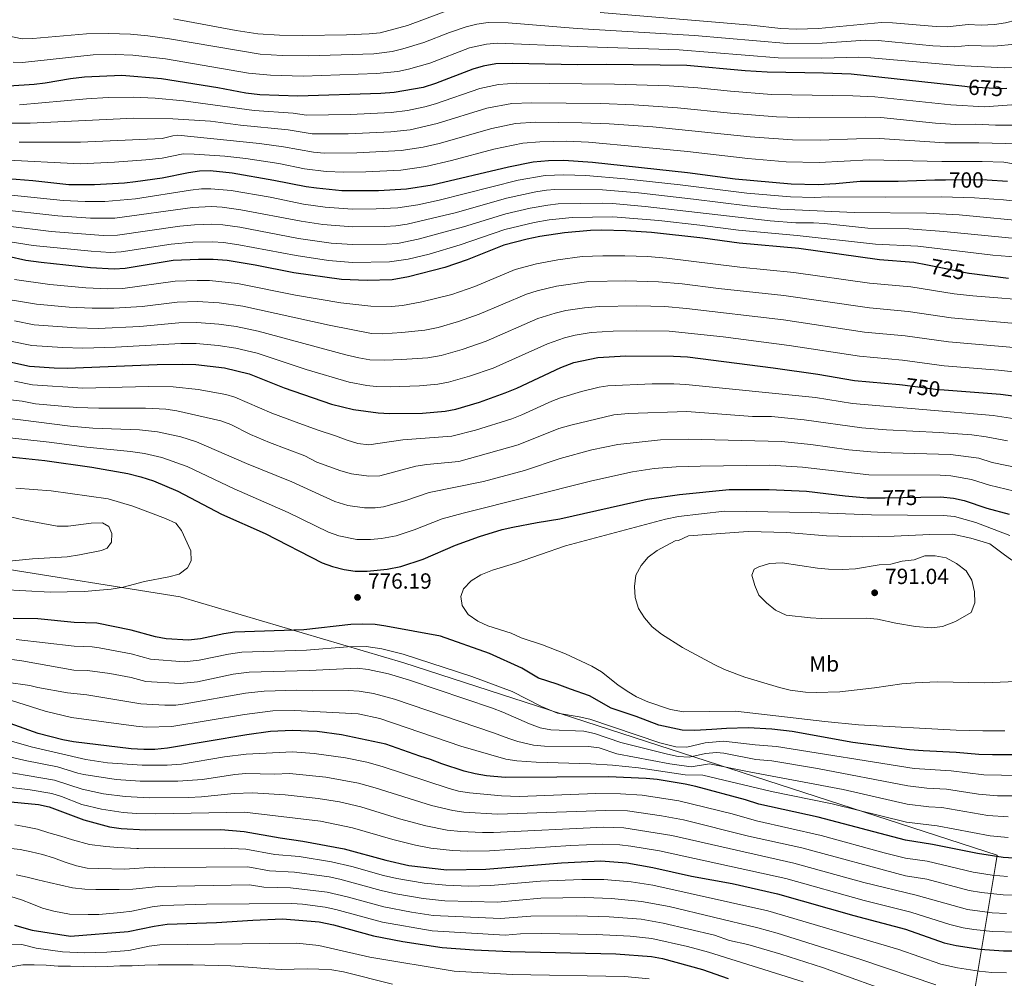
# Model space of a CAD drawing. Units: metres. Extents: x 593331 to 600187, y 4761456 to 4766179.
# Drawn here: x 597836 to 598286, y 4762928 to 4763366 of the extents above; entities that cross this region are included whole.
import ezdxf
from ezdxf.enums import TextEntityAlignment as Align

# ---------------------------------------------------------------- set-up
doc = ezdxf.new("R2010")
doc.units = ezdxf.units.M
doc.header["$MEASUREMENT"] = 0
doc.linetypes.add('DGN Style 5', pattern=[59.8535, 25.6515, -34.202])
for name, color, linetype, lineweight in [('Nivel 1', 7, 'Continuous', 0), ('Nivel 22', 7, 'Continuous', 0), ('Nivel 37', 7, 'Continuous', 0), ('Nivel 4', 7, 'Continuous', 0), ('Nivel 41', 7, 'Continuous', 0), ('Nivel 5', 7, 'Continuous', 0), ('Nivel 61', 7, 'Continuous', 0), ('Nivel 7', 7, 'Continuous', 0)]:
    doc.layers.add(name, color=color, linetype=linetype, lineweight=lineweight)
doc.styles.add('Style-Arial', font='txt')
doc.styles.add('Style-Arial Narrow', font='txt')
doc.styles.add('Style-Helvetica-Narrow-Oblique', font='txt')

# ---------------------------------------------------------------- blocks, each defined once
blk = doc.blocks.new('5PATER')
at = {"layer": 'Nivel 7', "linetype": 'Continuous', "lineweight": 0}
h = blk.add_hatch(color=51, dxfattribs=at)
edge = h.paths.add_edge_path()
edge.add_ellipse((0, -0.1), major_axis=(-11, -11.1), ratio=0.999422, start_angle=0, end_angle=360)

msp = doc.modelspace()

# ---------------------------------------------------------------- linework, layer by layer
at = {"layer": 'Nivel 1', "color": 7, "linetype": 'Continuous', "lineweight": 0}
msp.add_polyline3d([(597470.46, 4763826.92, 731.24), (597631.71, 4763711.41, 651.21), (597160.12, 4763249.37, 815.88), (597330.84, 4763204.48, 805.89), (597541.82, 4763159.46, 795.33), (597640.32, 4763142.64, 795.8), (597737.27, 4763127.96, 790.53), (597823.01, 4763116.06, 784.49), (597908.9, 4763102.39, 778.32), (598011.25, 4763072.16, 768.21), (598282.56, 4762984.31, 750.41), (598281.76, 4762979.52, 747.62), (598263.6, 4762870.66, 689.34), (598225.65, 4762774.04, 637.16), (598132.7, 4762646.14, 623.46), (598054.96, 4762583.33, 632.57)], dxfattribs=at)
at = {"layer": 'Nivel 22', "color": 30, "linetype": 'DGN Style 5', "lineweight": 30, "flags": 128}
for points, elevation in [([(598286.87, 4763334.83), (598284.85, 4763334.74), (598269.85, 4763335.46), (598267.68, 4763335.7)], 675), ([(598278.01, 4763292.97), (598277.05, 4763293.04), (598258.82, 4763292.92)], 700), ([(598269.5, 4763250.3), (598250.64, 4763254.01)], 725), ([(598239.16, 4763199.3), (598255.57, 4763197.25), (598258.21, 4763197.04)], 750), ([(598228.41, 4763147.64), (598231.34, 4763147.6), (598247.62, 4763147.95)], 775)]:
    msp.add_lwpolyline(points, dxfattribs=dict(at, elevation=elevation))
at = {"layer": 'Nivel 4', "color": 30, "linetype": 'Continuous', "lineweight": 30, "flags": 128}
for points, elevation in [([(598267.68, 4763335.7), (598215.76, 4763341.31), (598203.18, 4763341.89), (598177.29, 4763342.37), (598167.26, 4763342.98), (598140.65, 4763345.33), (598103.88, 4763345.84), (598090.63, 4763345.71), (598060.9, 4763346.28), (598053.3, 4763346.03), (598047.5, 4763345.08), (598042.69, 4763343.73), (598025.73, 4763337.1), (598020.06, 4763335.35), (598006.87, 4763332.94), (598000.71, 4763332.54), (597962.78, 4763331.29), (597945.42, 4763331.96), (597939, 4763332.7), (597926.14, 4763335.1), (597900.43, 4763339.2), (597882.33, 4763340.77), (597865.17, 4763340), (597858.75, 4763339.27), (597847.2, 4763337.2), (597842.22, 4763336.72), (597830.54, 4763335.93)], 675), ([(598258.82, 4763292.92), (598254.02, 4763292.89), (598237.3, 4763292.27), (598219.89, 4763292.26), (598208.69, 4763291.2), (598200.6, 4763290.83), (598188.28, 4763291.1), (598162.7, 4763293.39), (598140.91, 4763296.22), (598097.51, 4763300.99), (598084.35, 4763301.92), (598077.34, 4763301.79), (598070.3, 4763301.12), (598059.02, 4763298.89), (598024.12, 4763290.6), (598012.48, 4763288.82), (597999.56, 4763287.98), (597982.82, 4763288), (597971.21, 4763289.21), (597966.5, 4763289.85), (597951.79, 4763292.83), (597932.74, 4763296.16), (597922.72, 4763297.12), (597917.75, 4763297), (597912.82, 4763296.32), (597900.79, 4763293.82), (597888.51, 4763292.14), (597883.54, 4763291.56), (597869.83, 4763290.72), (597858.06, 4763290.74), (597841.62, 4763292.57), (597830.17, 4763293.48)], 700), ([(598287.28, 4763292.25), (598278.01, 4763292.97)], 700), ([(598250.64, 4763254.01), (598244.34, 4763255.24), (598228.69, 4763256.56), (598191.84, 4763261.66), (598164.56, 4763264.14), (598147.92, 4763266.42), (598124.45, 4763268.99), (598112.69, 4763269.74), (598101.56, 4763270.05), (598096.54, 4763269.91), (598084.68, 4763268.83), (598073.35, 4763267.14), (598067.56, 4763265.9), (598056.99, 4763263.21), (598040.11, 4763256.52), (598029.94, 4763252.98), (598013.31, 4763248.77), (598005.85, 4763247.4), (597994.46, 4763247.05), (597982.72, 4763247.49), (597960.85, 4763250.56), (597943.24, 4763254.04), (597930.38, 4763256.13), (597923.97, 4763256.57), (597917.39, 4763256.7), (597905.8, 4763256.15), (597883.82, 4763252.56), (597878.84, 4763252.15), (597867.95, 4763252.83), (597845.39, 4763255.21), (597838.36, 4763256.22), (597805.86, 4763263.44)], 725), ([(598287.72, 4763247.9), (598269.66, 4763250.27), (598269.5, 4763250.3)], 725), ([(597829.65, 4763210.09), (597840.04, 4763207.91), (597851.28, 4763207.05), (597857.24, 4763207), (597898.36, 4763208.57), (597910.09, 4763208.74), (597916.04, 4763208.59), (597929.18, 4763207.12), (597940.53, 4763204.38), (597956.54, 4763197.95), (597978.08, 4763190.5), (597988.18, 4763187.99), (597999.52, 4763186.47), (598004.7, 4763186.15), (598019.73, 4763186.37), (598030.08, 4763187.28), (598035, 4763188.22), (598045.77, 4763191.42), (598057.61, 4763195.65), (598062.9, 4763197.78), (598082.94, 4763207.26), (598088.94, 4763209.6), (598099.93, 4763211.8), (598112.78, 4763212.53), (598134.57, 4763212.51), (598140.98, 4763212.07), (598180.11, 4763207.18), (598200.46, 4763204.23), (598217.29, 4763201.33), (598237.91, 4763199.45), (598239.16, 4763199.3)], 750), ([(598258.21, 4763197.04), (598284.04, 4763195.06), (598300.25, 4763192.9)], 750), ([(597800.64, 4763169.65), (597847.09, 4763164.66), (597868.5, 4763161.73), (597885.04, 4763158.78), (597890.95, 4763157.32), (597896.68, 4763155.45), (597907.95, 4763150.76), (597927.89, 4763140.18), (597947.83, 4763131.29), (597973.9, 4763117.96), (597978.6, 4763116.27), (597984, 4763114.84), (597988.93, 4763114.13), (597994.46, 4763114.2), (598003.64, 4763115.02), (598009.9, 4763116.34), (598020.12, 4763119.68), (598034.79, 4763125.98), (598045.79, 4763129.95), (598056.14, 4763133.13)], 775), ([(598056.14, 4763133.13), (598061.01, 4763134.28), (598072.2, 4763136.46), (598082.6, 4763138.03), (598122.53, 4763147.01), (598137.24, 4763149.17), (598159.91, 4763151.4), (598178.22, 4763151.43), (598195.31, 4763150.67), (598213.04, 4763148.56), (598223.02, 4763147.7), (598228.41, 4763147.64)], 775), ([(598247.62, 4763147.95), (598256.6, 4763148.14), (598262.51, 4763147.53), (598267.49, 4763146.37), (598277.79, 4763142.99), (598288.03, 4763140.22)], 775), ([(598292.64, 4763030.19), (598280.45, 4763030.17), (598274.2, 4763030.3), (598263.71, 4763031.25), (598248.72, 4763031.95), (598242.45, 4763032.49), (598216.54, 4763035.82), (598188.71, 4763040.85), (598179.44, 4763041.93), (598168.67, 4763042.5), (598158.68, 4763042.23), (598152.12, 4763041.76), (598144.23, 4763041.27), (598138.51, 4763041.4), (598127.79, 4763043.68), (598117.39, 4763047.68), (598105.96, 4763051.56), (598096.09, 4763057.11), (598087.44, 4763060.11), (598081.29, 4763062.42), (598072.83, 4763065.14), (598065.18, 4763069.79), (598050.34, 4763076.44), (598028.03, 4763084.41), (598003.02, 4763088.96), (597998.08, 4763089.74), (597992.43, 4763089.96), (597987.02, 4763089.78), (597965.43, 4763087.26), (597933.92, 4763086.18), (597928.97, 4763085.46), (597918.31, 4763083.16), (597912.69, 4763082.56), (597902.6, 4763083.26), (597897.6, 4763084.1), (597886.58, 4763087.18), (597870.86, 4763090.39), (597860.47, 4763090.69), (597843.83, 4763092.34), (597832.58, 4763092.43)], 775), ([(598292.55, 4762982.69), (598285.19, 4762983.16), (598273.56, 4762984.98), (598252.88, 4762989.23), (598240.64, 4762991.1), (598200.59, 4763001.6), (598173.46, 4763007.57), (598167.46, 4763009.54), (598144.75, 4763015.63), (598139.88, 4763016.77), (598126.99, 4763018.81), (598122.03, 4763019.4), (598104.74, 4763020.16), (598057.6, 4763019.83), (598049.01, 4763020.61), (598043.77, 4763021.49), (598038.79, 4763022.66), (598028.6, 4763025.98), (598023.37, 4763028.05), (598018.57, 4763029.47), (598002.99, 4763035.04), (597982.68, 4763039.37), (597971.6, 4763040.82), (597960.31, 4763041.28), (597950.3, 4763040.76), (597939.42, 4763039.27), (597903.15, 4763033.19), (597897.39, 4763032.65), (597892.39, 4763032.63), (597886.57, 4763032.96), (597860.2, 4763036.06), (597855.28, 4763036.96), (597844.02, 4763039.97), (597829.1, 4763045.28)], 750), ([(597828.31, 4763009.04), (597844.17, 4763007.42), (597849.05, 4763006.36), (597864.91, 4763000.39), (597876.67, 4762997.28), (597881.98, 4762996.53), (597893.06, 4762995.81), (597927.5, 4762995.98), (597938.18, 4762995.05), (597954.72, 4762992.14), (597964.96, 4762990.74), (597984, 4762987.23), (598003.02, 4762981.92), (598013.56, 4762979.56), (598030.83, 4762977.59), (598048.68, 4762977.94), (598083.31, 4762980.84), (598101.27, 4762981.62), (598113.18, 4762980.73), (598125.12, 4762978.61), (598142.73, 4762974.68), (598161.29, 4762971.35), (598182.12, 4762966.59), (598216.97, 4762956.71), (598240.6, 4762950.49), (598258.32, 4762944.13), (598263.78, 4762942.92), (598274.73, 4762941.33), (598285.36, 4762940.58), (598291.3, 4762940.59)], 725), ([(597903, 4762952.7), (597925.6, 4762953.48), (597942.22, 4762954.61), (597955.73, 4762955.16), (597972.56, 4762953.8), (597979.07, 4762952.42), (597997.42, 4762947.4), (598010.7, 4762944.78), (598028.72, 4762942.09), (598043.41, 4762940.99), (598059.85, 4762940.18), (598108.1, 4762939.2), (598124.51, 4762938.02), (598129.42, 4762937.03), (598147.83, 4762932.05), (598159.46, 4762927.87)], 700), ([(597833.2, 4762952.2), (597841.33, 4762950.06), (597858.8, 4762947.21), (597885.23, 4762949.41), (597897.11, 4762951.84), (597903, 4762952.7)], 700)]:
    msp.add_lwpolyline(points, dxfattribs=dict(at, elevation=elevation))
at = {"layer": 'Nivel 5', "color": 30, "linetype": 'Continuous', "lineweight": 0, "flags": 128}
for points, elevation in [([(598033.75, 4763371.34), (598012.89, 4763363.65), (598000.37, 4763360.35), (597995.4, 4763359.8), (597984.94, 4763359.37), (597965.06, 4763359.02), (597954.38, 4763359.21), (597944.42, 4763359.88), (597934.53, 4763361.38), (597905.89, 4763366.7)], 660), ([(598307.61, 4763371.92), (598291.11, 4763366.06), (598286.25, 4763364.81), (598281.28, 4763364.15), (598275.22, 4763363.81), (598269.22, 4763364.1), (598259.59, 4763363.08), (598254.6, 4763363.12), (598234.6, 4763364.83), (598229.61, 4763364.93), (598200.83, 4763362.32), (598190.82, 4763361.98), (598183.62, 4763362.32), (598169.98, 4763363.86), (598101.04, 4763369.52)], 660), ([(598263.01, 4763353.87), (598253.04, 4763354.31), (598228.11, 4763356.85), (598222.38, 4763356.92), (598202.43, 4763355.53), (598186.6, 4763355.38), (598144.16, 4763359.04), (598090.45, 4763362.29), (598058.92, 4763364.88), (598049.76, 4763364.94), (598044.58, 4763364.17), (598039.7, 4763363.04), (598032.03, 4763360.41), (598020.34, 4763355.86), (598010.76, 4763352.94), (598005.89, 4763351.8), (597997.56, 4763350.73), (597967.63, 4763349.78), (597955.51, 4763349.91), (597945.52, 4763350.48), (597904.07, 4763357.53), (597894.16, 4763358.91), (597886.17, 4763359.62), (597876.17, 4763359.98), (597866.17, 4763359.75), (597841.65, 4763357.7), (597836.65, 4763357.58), (597817.5, 4763361.57)], 665), ([(598290.8, 4763344.4), (598285.75, 4763344.33), (598264.65, 4763345.37), (598224.8, 4763348.86), (598219.07, 4763349.12), (598202.39, 4763348.7), (598182.39, 4763348.84), (598137.09, 4763352.5), (598090.54, 4763354), (598054.02, 4763355.56), (598049.05, 4763355.15), (598041.19, 4763353.4), (598023.03, 4763346.48), (598013.4, 4763343.68), (598008.52, 4763342.64), (597998.79, 4763341.62), (597965.2, 4763340.53), (597950.21, 4763340.92), (597940.12, 4763341.83), (597902.25, 4763348.37), (597887.34, 4763350.02), (597879.25, 4763350.38), (597869.24, 4763350.21), (597836.93, 4763346.69), (597832.63, 4763346.88)], 670), ([(598290.94, 4763355.03), (598280.99, 4763354.18), (598269.43, 4763354.55), (598263.01, 4763353.87)], 665), ([(598289.15, 4763327.3), (598276.68, 4763326.45), (598261.39, 4763327.32), (598226.56, 4763330.99), (598216.58, 4763331.5), (598179.35, 4763332.12), (598160.61, 4763333.56), (598145.69, 4763335.12), (598132.59, 4763335.98), (598107.6, 4763336.81), (598062.78, 4763337.24), (598054.45, 4763336.6), (598045.96, 4763334.76), (598025.68, 4763327.79), (598020.87, 4763326.4), (598012.95, 4763324.73), (598005.47, 4763323.92), (597986.77, 4763322.94), (597966.78, 4763322.63), (597960.58, 4763323.6), (597942.72, 4763324.82), (597910.47, 4763329.17), (597897.56, 4763330.37), (597887.57, 4763330.91), (597876.09, 4763330.73), (597866.1, 4763330.15), (597835.46, 4763327.31)], 680), ([(598295.2, 4763318.12), (598281.73, 4763318.06), (598272.73, 4763318.49), (598263.52, 4763318.43), (598254.26, 4763319.03), (598229.37, 4763321.53), (598222.41, 4763321.71), (598196.68, 4763321.45), (598181.68, 4763321.86), (598160.64, 4763323.57), (598136.28, 4763326.03), (598116.32, 4763327.33), (598101.33, 4763327.9), (598069.66, 4763328.24), (598060.54, 4763327.93), (598049.22, 4763325.79), (598026.52, 4763318.75), (598014.08, 4763315.91), (598005.24, 4763314.99), (597985.79, 4763314.11), (597969.23, 4763314.05), (597958.38, 4763315.91), (597936.5, 4763318.09), (597922.78, 4763319.86), (597905.57, 4763320.91), (597887.81, 4763321.23), (597840.39, 4763318.99), (597830.39, 4763318.95)], 685), ([(598292.56, 4763309.5), (598274.17, 4763310.01), (598258.63, 4763309.97), (598228.69, 4763311.89), (598218.24, 4763311.88), (598201.63, 4763311.25), (598188.88, 4763311.36), (598169.5, 4763312.74), (598125, 4763317.29), (598105.05, 4763318.66), (598092.65, 4763319.19), (598071.54, 4763319.36), (598062.31, 4763318.77), (598051.39, 4763316.56), (598027.36, 4763309.68), (598020.12, 4763307.99), (598010, 4763306.44), (597989.8, 4763305.4), (597974.8, 4763305.31), (597969.96, 4763305.69), (597956.18, 4763308.21), (597945.18, 4763309.64), (597907.86, 4763313.47), (597905.54, 4763313.21), (597900.65, 4763311.97), (597863.34, 4763310.25), (597835.31, 4763310.28)], 690), ([(597827.33, 4763302.2), (597863.2, 4763300.38), (597878.88, 4763301.12), (597893.27, 4763302.19), (597900.72, 4763302.9), (597910.34, 4763304.89), (597915.34, 4763304.86), (597929.4, 4763303.91), (597938.96, 4763302.86), (597953.99, 4763300.52), (597965.75, 4763298.14), (597975.68, 4763296.84), (597983.81, 4763296.54), (597993.82, 4763296.67), (598009.77, 4763297.49), (598021.24, 4763299.12), (598033.03, 4763301.89), (598052.35, 4763307.05), (598065.56, 4763309.85), (598073.42, 4763310.39), (598085.61, 4763310.68), (598095.59, 4763310.22), (598118.71, 4763308.23), (598140.85, 4763306.04), (598168.58, 4763302.79), (598186.08, 4763301.36), (598201.07, 4763301.04), (598224.06, 4763302.17), (598257.19, 4763301.4), (598275.61, 4763301.52), (598285.6, 4763301.2), (598324.26, 4763294.5)], 695), ([(597830.35, 4763286.17), (597855.52, 4763283.64), (597865.52, 4763283.16), (597874.45, 4763283.2), (597888.57, 4763284.36), (597913.73, 4763288.39), (597918.72, 4763288.93), (597922.97, 4763289.01), (597932.27, 4763288.16), (597950.08, 4763285.07), (597965.37, 4763281.99), (597975.27, 4763280.54), (597987.8, 4763279.69), (597998.54, 4763279.79), (598008.52, 4763280.31), (598017.58, 4763281.66), (598027.32, 4763283.78), (598063.48, 4763292.86), (598075.87, 4763294.98), (598084.42, 4763295.31), (598094.41, 4763294.98), (598112.26, 4763293.46), (598137.61, 4763290.78), (598168.04, 4763286.99), (598187.97, 4763285.28), (598198.84, 4763285), (598205.32, 4763285.29), (598231.65, 4763285.12), (598257.08, 4763285.35), (598272.08, 4763284.9), (598285.41, 4763283.88), (598301.59, 4763282.05)], 705), ([(598300.1, 4763273.77), (598265.13, 4763277.08), (598250.15, 4763277.83), (598217.07, 4763278.16), (598183.35, 4763279.7), (598168.41, 4763281.11), (598143.71, 4763284.3), (598118.52, 4763287.14), (598102.12, 4763288.55), (598080.28, 4763288.61), (598076.47, 4763288.34), (598071.52, 4763287.53), (598058.21, 4763284.62), (598035.36, 4763278.2), (598012.81, 4763272.8), (598007.51, 4763272.02), (598002.52, 4763271.73), (597987.78, 4763271.55), (597974.13, 4763272.63), (597964.24, 4763274.13), (597936.74, 4763279.35), (597928.2, 4763280.6), (597923.22, 4763280.9), (597914.65, 4763280.47), (597879.09, 4763275.53), (597867.96, 4763275.6), (597852.99, 4763276.53), (597825.34, 4763279.6)], 710), ([(597830.26, 4763271.81), (597849.99, 4763269.46), (597873.69, 4763267.65), (597880.22, 4763267.75), (597908.76, 4763271.83), (597915.56, 4763272.55), (597923.47, 4763272.79), (597928.46, 4763272.5), (597936.27, 4763271.37), (597963.11, 4763266.27), (597977.95, 4763264.1), (597987.76, 4763263.46), (598003.33, 4763263.63), (598008.33, 4763264.01), (598017.83, 4763265.99), (598038.52, 4763271.53), (598057.8, 4763277.48), (598069.03, 4763280.14), (598077.07, 4763281.54), (598081.75, 4763282.02), (598101.92, 4763282.38), (598106.62, 4763282.24), (598121.56, 4763280.89), (598178.74, 4763274.29), (598190.41, 4763273.44), (598198.58, 4763273.48), (598203.56, 4763273.1), (598223.45, 4763270.91), (598242.13, 4763270.65), (598258.18, 4763269.4), (598298.61, 4763265.49)], 715), ([(598307.21, 4763256.56), (598280.6, 4763258.69), (598246.28, 4763262.77), (598226.93, 4763263.7), (598191.12, 4763267.55), (598164.19, 4763269.99), (598146.51, 4763272.38), (598127.74, 4763274.44), (598106.73, 4763276.13), (598088.2, 4763275.81), (598077.67, 4763274.75), (598070.74, 4763273.55), (598057.4, 4763270.34), (598036.91, 4763263.34), (598022.86, 4763259.15), (598013.14, 4763256.78), (598004.59, 4763255.52), (597987.74, 4763255.32), (597976.81, 4763256.17), (597961.98, 4763258.42), (597935.8, 4763263.39), (597928.71, 4763264.39), (597923.72, 4763264.68), (597914.76, 4763264.54), (597904.8, 4763263.68), (597882.02, 4763260.15), (597877.04, 4763259.86), (597868.32, 4763260.41), (597841.68, 4763263), (597825.32, 4763265.7)], 720), ([(598301.68, 4763237.62), (598271.33, 4763240.04), (598262.82, 4763241.01), (598243.06, 4763244.09), (598224.14, 4763245.8), (598189.49, 4763250.77), (598164.82, 4763253.17), (598131.45, 4763257.25), (598122.7, 4763257.94), (598112.22, 4763258.31), (598102.22, 4763258.39), (598092.7, 4763258), (598081.66, 4763256.51), (598071.84, 4763254.64), (598062.18, 4763252.02), (598043.61, 4763244.35), (598033.11, 4763240.67), (598019.51, 4763237.27), (598010.59, 4763235.61), (598005.62, 4763235.15), (597996.18, 4763235.29), (597982.43, 4763236.82), (597961.7, 4763240.39), (597935.09, 4763245.61), (597922.38, 4763246.97), (597916.65, 4763247.08), (597906.66, 4763246.66), (597882.74, 4763243.44), (597875.81, 4763243.26), (597865.8, 4763243.67), (597849.29, 4763245.16), (597833.26, 4763247.42)], 730), ([(598301.32, 4763226.44), (598261.55, 4763229.97), (598241.77, 4763232.93), (598224.13, 4763234.47), (598184.96, 4763240.17), (598155.13, 4763243.32), (598138.45, 4763245.48), (598127.72, 4763246.45), (598112.73, 4763246.85), (598095.76, 4763246.54), (598081.01, 4763244.42), (598072.13, 4763242.37), (598067.37, 4763240.83), (598045.72, 4763231.65), (598036.28, 4763228.36), (598026.88, 4763225.58), (598020.84, 4763224.38), (598010.37, 4763223.3), (598001.48, 4763222.63), (597996.48, 4763222.81), (597977.14, 4763226.64), (597937.61, 4763235.27), (597926.83, 4763236.88), (597916.85, 4763237.46), (597907.51, 4763237.18), (597891.62, 4763235.2), (597878.67, 4763234.35), (597868.66, 4763234.34), (597858.18, 4763234.79), (597843.25, 4763236.29), (597823.82, 4763239.38)], 735), ([(598293.65, 4763216.12), (598260.29, 4763218.97), (598240.49, 4763221.77), (598221.85, 4763223.42), (598184.8, 4763228.98), (598140.48, 4763234.21), (598130.52, 4763235.1), (598117.74, 4763235.44), (598100.58, 4763235.1), (598093.83, 4763234.61), (598085.27, 4763233.25), (598080.39, 4763232.12), (598072.56, 4763229.64), (598048.88, 4763219.33), (598037.91, 4763215.55), (598028.29, 4763212.78), (598022.14, 4763211.73), (598010.16, 4763210.9), (598002.5, 4763210.58), (597995.63, 4763210.83), (597990.69, 4763211.61), (597984.64, 4763213.12), (597944.59, 4763223.85), (597934.6, 4763225.93), (597926.55, 4763227.11), (597916.58, 4763227.84), (597908.37, 4763227.7), (597890.55, 4763226), (597871.51, 4763225.05), (597861.52, 4763225.34), (597842.18, 4763226.83), (597833.14, 4763228.54)], 740), ([(598298.34, 4763204.37), (598283.19, 4763206.09), (598258.27, 4763208.08), (598239.2, 4763210.61), (598219.57, 4763212.38), (598187.41, 4763217.38), (598157.27, 4763221.24), (598132.54, 4763223.8), (598117.76, 4763224.03), (598106.86, 4763223.82), (598096.88, 4763223.2), (598089.53, 4763222.08), (598084.66, 4763220.86), (598076.9, 4763218.09), (598052.05, 4763207.02), (598041.26, 4763203.3), (598031.64, 4763200.54), (598026.73, 4763199.58), (598018.44, 4763198.85), (598004.93, 4763198.4), (597998.5, 4763198.58), (597994.37, 4763198.98), (597986.18, 4763200.53), (597966.55, 4763206.35), (597944.08, 4763213.77), (597934.36, 4763216.09), (597926.26, 4763217.37), (597916.31, 4763218.21), (597909.23, 4763218.22), (597879.37, 4763216.53), (597864.38, 4763216.13), (597855.09, 4763216.35), (597841.11, 4763217.37), (597831.39, 4763219.32)], 745), ([(598290.61, 4763183.82), (598280.73, 4763185.32), (598216.44, 4763190.78), (598199.43, 4763193.52), (598140.23, 4763199.49), (598134.72, 4763199.85), (598124.73, 4763199.79), (598104.45, 4763198.84), (598100.53, 4763198.22), (598092.45, 4763196.28), (598082.88, 4763193.41), (598078.84, 4763191.84), (598065.18, 4763185.62), (598060.53, 4763183.81), (598044.04, 4763178.57), (598033.22, 4763175.81), (598010.72, 4763174.11), (597995.19, 4763171.85), (597990.25, 4763172.5), (597985.32, 4763173.98), (597979.9, 4763176.01), (597971.99, 4763178.55), (597964.87, 4763181.16), (597950.81, 4763186.4), (597934.01, 4763193.65), (597929.83, 4763194.84), (597917.11, 4763197.25), (597905.69, 4763198.47), (597894.48, 4763198.61), (597864.49, 4763197.79), (597841.45, 4763199.26), (597833.14, 4763201)], 755), ([(597806.33, 4763195.42), (597836.63, 4763191.92), (597842.86, 4763190.61), (597861.74, 4763188.9), (597871.73, 4763188.59), (597893.03, 4763188.66), (597902.43, 4763188.17), (597907.39, 4763187.51), (597927.5, 4763182.93), (597932.17, 4763181.2), (597941.12, 4763176.68), (597949.72, 4763172.96), (597965.98, 4763166.82), (597971.48, 4763164.02), (597982.46, 4763159.98), (597987.33, 4763158.6), (597995.28, 4763157.53), (598000.29, 4763157.7), (598016.74, 4763162.08), (598021.68, 4763162.9), (598036.36, 4763164.35), (598063.45, 4763171.97), (598082.05, 4763179.33), (598087.61, 4763180.95), (598107.26, 4763185.66), (598113.96, 4763186.19), (598140.63, 4763187.17), (598170.57, 4763184.92), (598179.36, 4763184.88), (598194.28, 4763183.35), (598220.56, 4763179.68)], 760), ([(598292.92, 4763161.29), (598280.29, 4763163.82), (598274.11, 4763165.84), (598261.18, 4763167.5), (598233.97, 4763168.17), (598224.69, 4763168.7), (598214.74, 4763169.67), (598197.37, 4763172.09), (598183.97, 4763173.48), (598141.17, 4763174.49), (598128.59, 4763174.14), (598109.09, 4763172.04), (598097.22, 4763169.65), (598082.74, 4763165.72), (598066.36, 4763160.13), (598047.68, 4763155.17), (598022.76, 4763150.05), (598011.62, 4763146.31), (598001.99, 4763143.6), (597998.17, 4763143.05), (597993.17, 4763143.07), (597985.67, 4763144.1), (597979.61, 4763145.97), (597959.93, 4763154.97), (597939.35, 4763163.29), (597916.44, 4763173.3), (597909.29, 4763175.53), (597898.61, 4763177.88), (597890.37, 4763178.7), (597868.98, 4763179.48), (597858.69, 4763180.39), (597835.92, 4763183.38), (597801.15, 4763187.41)], 765), ([(597803.08, 4763178.17), (597849.12, 4763173.13), (597866.25, 4763170.79), (597886.16, 4763168.91), (597892.65, 4763168.01), (597900.55, 4763166.08), (597912.2, 4763162.03), (597933.62, 4763151.73), (597958.4, 4763141.03), (597976.75, 4763131.96), (597981.46, 4763130.32), (597989.78, 4763128.67), (597996.04, 4763128.63), (598001.04, 4763129.06), (598007.71, 4763130.33), (598016, 4763133.04), (598028.77, 4763138.01), (598038.41, 4763140.68), (598097.21, 4763155.49), (598115.81, 4763159.52), (598125.71, 4763161.02), (598135.68, 4763161.79), (598146.7, 4763162.19), (598178.6, 4763162.58), (598193.57, 4763161.66), (598223.84, 4763158.15), (598256.39, 4763157.96), (598261.38, 4763157.71), (598270.8, 4763156.11), (598279.04, 4763153.4), (598290.48, 4763150.75)], 770), ([(598220.56, 4763179.68), (598231.96, 4763178.75), (598255.98, 4763177.61), (598270.93, 4763176.4), (598277.42, 4763175.58), (598287.24, 4763173.72)], 760), ([(597827.19, 4763105.74), (597849.49, 4763104.47), (597865, 4763104.86), (597877.46, 4763105.88), (597882.9, 4763106.81), (597892.68, 4763109.34), (597903.82, 4763111.47), (597908.43, 4763112.81), (597912.24, 4763115.73), (597913.91, 4763118.83), (597913.78, 4763123.47), (597909.57, 4763132.73), (597906.89, 4763136.01), (597902.19, 4763138.16), (597887.25, 4763143.86), (597876.07, 4763147.15), (597849.96, 4763150.92), (597833.78, 4763152.16)], 780), ([(597830.7, 4763118.64), (597841.41, 4763119.77), (597857.31, 4763120.73), (597862.86, 4763121.55), (597872.92, 4763123.66), (597875.64, 4763124.58), (597877.54, 4763127.44), (597877.74, 4763131.34), (597876.29, 4763134.5), (597873.5, 4763136.25), (597868.32, 4763136.11), (597857.74, 4763134.66), (597852.74, 4763134.7), (597837.12, 4763137.55), (597826.85, 4763140.02)], 785), ([(598085.07, 4763125.67), (598130.92, 4763137.95), (598136.79, 4763139.06), (598157.85, 4763141.56), (598197.4, 4763140.89), (598225.05, 4763139.82), (598258, 4763139.66), (598262.96, 4763139.09), (598272.74, 4763136.41), (598288.24, 4763130.48)], 780), ([(598136.74, 4763128.19), (598141.44, 4763130.27), (598168.72, 4763132.29), (598186.35, 4763131.82), (598204.49, 4763130.31), (598220.78, 4763129.89), (598235.44, 4763130.1), (598251.7, 4763130.92), (598262.08, 4763131.1), (598270.51, 4763129.23), (598279.14, 4763126.7), (598285.23, 4763122.12), (598289.25, 4763119.14)], 785), ([(598294.54, 4763063.86), (598276.92, 4763063.14), (598255.1, 4763063.5), (598244.97, 4763063.08), (598238.9, 4763062.57), (598226.42, 4763060.73), (598210.62, 4763058.97), (598199.81, 4763058.68), (598194.82, 4763058.87), (598187.9, 4763059.78), (598183, 4763060.88), (598167.15, 4763065.7), (598157.77, 4763069.18), (598153.16, 4763071.5), (598138.7, 4763079.24), (598129.01, 4763085.33), (598124.73, 4763088.65), (598121.28, 4763092.74), (598118.5, 4763097.14), (598117.03, 4763102.06), (598116.71, 4763107.1), (598117.33, 4763112.25), (598119.67, 4763116.67), (598122.91, 4763120.52), (598127.12, 4763123.56), (598135.26, 4763127.95), (598136.74, 4763128.19)], 785), ([(598285.98, 4763041.2), (598275.94, 4763041.08), (598263.75, 4763041.45), (598219.16, 4763043.87), (598203.69, 4763045.38), (598162.9, 4763050.16), (598139.06, 4763049.87), (598133.08, 4763050.88), (598122.79, 4763054.41), (598117.59, 4763056.65), (598113.29, 4763059.19), (598109.05, 4763062.17), (598101.57, 4763068.12), (598097.24, 4763070.63), (598085.07, 4763076.3), (598074.67, 4763080.44), (598064.87, 4763083.7), (598060.29, 4763085.71), (598049.58, 4763089.19), (598045.03, 4763091.26), (598040.68, 4763094.28), (598037.92, 4763098.45), (598037.22, 4763102.57), (598038.56, 4763106.03), (598041.96, 4763109.7), (598046.46, 4763112.42), (598051.76, 4763114.65), (598062.27, 4763117.82), (598085.07, 4763125.67)], 780), ([(598245.14, 4763088.81), (598236.19, 4763090.32), (598227.76, 4763092.19), (598222.77, 4763092.59), (598202.14, 4763092.55), (598197.14, 4763092.76), (598186.1, 4763094.02), (598181.18, 4763096.27), (598177, 4763099.58), (598173.5, 4763103.15), (598171.74, 4763107.53), (598170.37, 4763112.35), (598171.34, 4763115.04), (598173.6, 4763116.15), (598178.42, 4763117.62), (598184.22, 4763117.96), (598200.38, 4763115.45), (598205.36, 4763114.98), (598211.72, 4763114.9), (598217.72, 4763115.15), (598228.52, 4763116.97), (598233.85, 4763117.3), (598239.05, 4763118.68), (598244.55, 4763119.31), (598249.45, 4763121.15), (598254.22, 4763121.09), (598259.12, 4763120.16), (598263.96, 4763117.59), (598268.29, 4763114.34), (598270.88, 4763110.05), (598272.18, 4763104.62), (598272.36, 4763099.62), (598270.63, 4763095.16), (598263.47, 4763091.18), (598257.56, 4763088.9), (598252.59, 4763088.25), (598245.14, 4763088.81)], 790), ([(598292.62, 4763020.69), (598276.4, 4763021.04), (598261.55, 4763022.85), (598244.57, 4763023.87), (598181.58, 4763034.03), (598171.84, 4763034.75), (598157.32, 4763036.43), (598148.99, 4763035.6), (598140.58, 4763033.6), (598135.58, 4763033.8), (598128.21, 4763035.7), (598096.29, 4763046.45), (598091.43, 4763047.6), (598081.52, 4763049.24), (598074.16, 4763052.25), (598060.73, 4763059.06), (598042.29, 4763065.96), (598010.93, 4763076.19), (598001.23, 4763078.59), (597993.97, 4763079.74), (597985.5, 4763079.56), (597966.66, 4763077.97), (597937.2, 4763077.09), (597931.06, 4763076.22), (597917.6, 4763073.37), (597910.78, 4763072.68), (597895.4, 4763073.88), (597886.58, 4763076.34), (597871.84, 4763079.14), (597868.73, 4763079.52), (597860.42, 4763079.77), (597833.92, 4763082.96)], 770), ([(597828.67, 4763074.16), (597836.51, 4763073.14), (597860.36, 4763068.84), (597866.6, 4763068.66), (597876.74, 4763067.31), (597886.58, 4763065.5), (597893.19, 4763063.65), (597908.87, 4763062.81), (597916.9, 4763063.6), (597933.15, 4763066.98), (597940.47, 4763068.01), (597967.9, 4763068.68), (597989.91, 4763069.71), (597994.88, 4763069.12), (598004.13, 4763067.25), (598013.88, 4763064.31), (598051.81, 4763051.43), (598056.49, 4763049.67)], 765), ([(598287.58, 4763001.77), (598278.32, 4763002.47), (598257.22, 4763006.04), (598251.22, 4763006.32), (598241.36, 4763007.66), (598212.09, 4763014.25), (598169.05, 4763022.34), (598151.04, 4763026.03), (598142.66, 4763024.62), (598132.78, 4763026.05), (598108.58, 4763030.56), (598100.52, 4763033.3), (598095.6, 4763034.04), (598075.48, 4763034.07), (598070.51, 4763034.55), (598063.31, 4763036.26), (598059.26, 4763037.58), (598052.25, 4763040.28), (598006.96, 4763055.62), (597997.29, 4763058.19), (597990.82, 4763059.2), (597985.82, 4763059.51), (597969.42, 4763059.39), (597962.36, 4763059.67), (597947.37, 4763059.24), (597938.79, 4763058.3), (597911.26, 4763053.48), (597906.97, 4763052.94), (597901.97, 4763052.8), (597890.98, 4763053.42), (597866.32, 4763057.54), (597857.36, 4763058.45), (597843.94, 4763060.92), (597840.25, 4763061.89), (597829.45, 4763063.41)], 760), ([(597825.47, 4763056.98), (597847.27, 4763050.14), (597859.25, 4763047.23), (597888.77, 4763043.19), (597893.44, 4763042.84), (597905.06, 4763043.06), (597938.32, 4763048.65), (597951.34, 4763050.25), (597961.34, 4763050.47), (597990.38, 4763048.93), (598000.19, 4763046.84), (598037.25, 4763034.16), (598057.93, 4763028.17), (598062.88, 4763027.42), (598071.69, 4763026.74), (598096.69, 4763026), (598106.66, 4763025.36), (598118.54, 4763024.17), (598139.81, 4763021.03), (598147.89, 4763020.83), (598179.26, 4763013.32), (598207.01, 4763007.72), (598241, 4762999.38), (598255.05, 4762997.63), (598279.27, 4762993.15), (598287.57, 4762992.34)], 755), ([(598056.49, 4763049.67), (598068.72, 4763044.27), (598073.55, 4763042.56), (598078.42, 4763041.56), (598093.54, 4763040.91), (598098.41, 4763039.88), (598110.49, 4763035.77), (598131.7, 4763030.41), (598136.65, 4763029.43), (598141.62, 4763029.11), (598149.2, 4763030.81), (598154.18, 4763031.23), (598157.49, 4763030.87), (598172.24, 4763027.96), (598179.55, 4763027.42), (598200.32, 4763023.93), (598241.72, 4763015.94), (598250.38, 4763014.86), (598259.38, 4763014.44), (598273.94, 4763012.17), (598282.6, 4763011.35), (598309.13, 4763011.36)], 765), ([(597821.57, 4763039.31), (597840.88, 4763033.78), (597865.78, 4763027.98), (597875.68, 4763026.56), (597891.53, 4763025.36), (597903.03, 4763025.42), (597909.52, 4763025.89), (597929.26, 4763029.26), (597939.17, 4763030.42), (597960.29, 4763031.49), (597970.27, 4763030.8), (597984.56, 4763028.77), (597994.37, 4763026.82), (598001.27, 4763024.81), (598031.42, 4763014.85), (598036.26, 4763013.55), (598041.18, 4763012.71), (598055.81, 4763011.45), (598064.04, 4763011.11), (598099.05, 4763012.45), (598110.27, 4763012.33), (598120.26, 4763011.67), (598136.93, 4763009.14), (598161.4, 4763003.18), (598172.48, 4762999.95), (598201.98, 4762993.31), (598230.92, 4762985.36), (598240.63, 4762982.98), (598250.43, 4762981.48), (598271.6, 4762976.57), (598280.25, 4762975.18), (598287.3, 4762974.48)], 745), ([(597823.73, 4763030.93), (597838.05, 4763027.52), (597852.79, 4763024.72), (597862.08, 4763021.79), (597864.93, 4763021.17), (597879.75, 4763018.85), (597890.66, 4763018.04), (597907.89, 4763018.08), (597919.1, 4763018.93), (597933.95, 4763021.18), (597938.92, 4763021.58), (597952.07, 4763021.32), (597958.98, 4763021.6), (597975.6, 4763019.92), (597990.55, 4763017.18), (597998.1, 4763015.1), (598023.92, 4763007.03), (598033.65, 4763004.68), (598038.6, 4763003.93), (598054.03, 4763003.07), (598103.51, 4763004.75), (598113.5, 4763004.51), (598129.04, 4763002.29), (598139.09, 4763000.44), (598168.8, 4762993.03), (598193.2, 4762987.59), (598240.62, 4762974.86), (598250.29, 4762973.23), (598269.65, 4762968.16), (598275.32, 4762967.21), (598285.26, 4762966.13), (598302.46, 4762965.87)], 740), ([(597821.05, 4763023.76), (597851.54, 4763018.6), (597864.09, 4763014.4), (597873.9, 4763012.39), (597883.82, 4763011.1), (597894.8, 4763010.55), (597912.76, 4763010.7), (597918.76, 4763010.91), (597933.7, 4763012.48), (597941.97, 4763012.71), (597956.96, 4763011.8), (597972.05, 4763010.19), (597981.84, 4763008.61), (597991.59, 4763006.36), (598009.24, 4763000.94), (598021.23, 4762997.72), (598031.04, 4762995.77), (598037.25, 4762995.03), (598047.25, 4762994.58), (598052.25, 4762994.69), (598102.66, 4762997.04), (598111.74, 4762996.81), (598133.8, 4762993.31), (598189.51, 4762980.59), (598221.6, 4762971.74), (598245.52, 4762965.99), (598269.01, 4762959.45), (598280.3, 4762957.94), (598286.8, 4762957.54)], 735), ([(597826.48, 4763015.77), (597840.43, 4763014.09), (597850.3, 4763012.48), (597854.63, 4763011.18), (597863.96, 4763007.52), (597873.02, 4763005.37), (597882.9, 4763003.82), (597888.94, 4763003.33), (597897.63, 4763003.18), (597938.43, 4763003.89), (597973.1, 4762999.82), (597987.79, 4762996.8), (598006.13, 4762991.43), (598016.57, 4762988.85), (598023.49, 4762987.5), (598033.42, 4762986.37), (598040.46, 4762986.1), (598050.46, 4762986.32), (598087.6, 4762988.7), (598101.96, 4762989.33), (598109.96, 4762989.03), (598114.94, 4762988.46), (598128.07, 4762986.24), (598185.81, 4762973.59), (598221.7, 4762963.59), (598243.06, 4762958.24), (598260.9, 4762952.65), (598266.92, 4762951.06), (598271.85, 4762950.23), (598280.34, 4762949.4), (598291.55, 4762949.01)], 730), ([(597833.29, 4762998.09), (597838.36, 4762997.18), (597843.72, 4762996.18), (597848.9, 4762994.52), (597854.37, 4762993.04), (597859.66, 4762991.28), (597867.43, 4762989.21), (597874.98, 4762988.17), (597880.51, 4762987.85), (597889.18, 4762987.33), (597889.94, 4762987.35), (597929, 4762987.48), (597938.99, 4762986.96), (597952.22, 4762984.64), (597963.29, 4762983.6), (597978.11, 4762981.3), (597987.48, 4762979.13), (598001.9, 4762975.01), (598008.08, 4762973.59), (598020.46, 4762971.44), (598030.41, 4762970.49), (598040.92, 4762970.15), (598050.92, 4762970.38), (598073.63, 4762972.37), (598092.63, 4762973.19), (598102.63, 4762973.14), (598115.12, 4762972.07), (598125, 4762970.49), (598177.59, 4762958.84), (598237.54, 4762941.19), (598256.71, 4762934.48), (598264.35, 4762932.81), (598274.22, 4762931.23), (598280.02, 4762930.68), (598286.81, 4762930.51)], 720), ([(598254.53, 4762924.97), (598220.23, 4762936.58), (598181.9, 4762948.68), (598173.05, 4762951.1), (598132.54, 4762960.76), (598119.93, 4762963.16), (598106.16, 4762964.53), (598094, 4762964.91), (598073.93, 4762964.57), (598054, 4762962.84), (598029.99, 4762963.39), (598020.04, 4762964.39), (598007.5, 4762966.61), (598000.78, 4762968.11), (597982.02, 4762973.31), (597977.12, 4762974.32), (597961.27, 4762976.51), (597949.72, 4762977.13), (597939.87, 4762978.87), (597901.74, 4762978.68), (597897.13, 4762978.76), (597883.52, 4762977.86), (597871.79, 4762978.21), (597866.46, 4762978.26), (597861.48, 4762979.36), (597856.29, 4762981.13), (597851.1, 4762982.99), (597846.01, 4762984.56), (597840.83, 4762985.85), (597835.76, 4762986.86), (597830.31, 4762987.47)], 715), ([(597833.98, 4762975.25), (597838.96, 4762974.24), (597843.85, 4762972.94), (597849.12, 4762971.75), (597854.39, 4762970.56), (597859.76, 4762969.37), (597865.3, 4762968.76), (597870.44, 4762968.61), (597876.06, 4762968.58), (597881.11, 4762968.52), (597887.3, 4762968.69), (597899.02, 4762969.94), (597940.61, 4762970.78), (597947.22, 4762969.62), (597959.42, 4762969.39), (597976.12, 4762967.34), (597985.24, 4762965.28), (598002.04, 4762960.67), (598014.69, 4762958.19), (598024.58, 4762956.7), (598055.38, 4762955.28), (598069.24, 4762956.44), (598090.13, 4762956.55), (598105.13, 4762956.08), (598119.81, 4762955.03), (598129.86, 4762953.18), (598153.22, 4762947.77), (598160.19, 4762945.26), (598168.52, 4762943.36), (598183.53, 4762938.94), (598202.59, 4762932.88), (598239.06, 4762919.87)], 710), ([(598193.8, 4762926.35), (598150.52, 4762939.91), (598140.87, 4762942.5), (598124.63, 4762946.14), (598114.68, 4762947.2), (598099.12, 4762947.94), (598074.11, 4762948.4), (598064.54, 4762948.31), (598057.62, 4762947.73), (598024.17, 4762949.64), (598001.45, 4762953.64), (597980.06, 4762959.38), (597975.17, 4762960.43), (597964.92, 4762961.91), (597959.94, 4762962.25), (597920.98, 4762961.92), (597901.01, 4762961.32), (597896.07, 4762960.64), (597886.8, 4762958.69), (597881.82, 4762958.06), (597871.82, 4762957.2), (597866.82, 4762957.08), (597858.32, 4762957.3), (597851.14, 4762958.63), (597845.97, 4762960.01), (597841.06, 4762961.98), (597836.34, 4762963.85), (597831.54, 4762965.34)], 705), ([(598123.46, 4762927.72), (598112.08, 4762928.74), (598060.73, 4762929.73), (598034.16, 4762931.31), (597995.7, 4762937.63), (597972.33, 4762943.02), (597962.36, 4762944.08), (597899.64, 4762943.34), (597894.7, 4762942.68), (597885.42, 4762940.71), (597875.44, 4762939.87), (597865.43, 4762939.59), (597855.18, 4762940.05), (597843.1, 4762941.72), (597836.59, 4762943.44), (597831.48, 4762943.53)], 695), ([(597831.53, 4762933.29), (597837.03, 4762934.2), (597842.17, 4762934.15), (597847.7, 4762933.92), (597853.14, 4762933.59), (597858.76, 4762933.45), (597864.76, 4762933.42), (597870.1, 4762933.28), (597875.71, 4762933.43), (597881.42, 4762933.68), (597886.94, 4762933.74), (597892.84, 4762933.99), (597898.83, 4762934.06), (597904.26, 4762934.11), (597909.69, 4762934.06)], 690), ([(597909.69, 4762934.06), (597914.83, 4762934.11), (597920.16, 4762933.97), (597926.36, 4762933.85), (597932.08, 4762933.62), (597937.99, 4762933.21), (597944, 4762932.7), (597949.44, 4762932.28), (597955.36, 4762932.06), (597961.06, 4762932.21), (597967.25, 4762932.38), (597972.3, 4762932.23), (597978.22, 4762931.82), (597983.67, 4762930.92), (598006, 4762925.33)], 690)]:
    msp.add_lwpolyline(points, dxfattribs=dict(at, elevation=elevation))
at = {"layer": 'Nivel 61', "color": 7, "linetype": 'Continuous', "lineweight": 0}
msp.add_3dface([(593394.47, 4761455.98), (593331.19, 4766083), (600119.18, 4766179.07), (600186.97, 4761552.04)], dxfattribs=at)

# ---------------------------------------------------------------- block references
at = {"layer": 'Nivel 7', "color": 51, "linetype": 'Continuous', "lineweight": 0, "xscale": 0.1000009313241567, "yscale": 0.1000009313241567, "zscale": 0.1000009313241567}
for p in [(597990.04, 4763102.14, 776.19), (598226.48, 4763104.25, 791.04)]:
    msp.add_blockref('5PATER', p, dxfattribs=at)

# ---------------------------------------------------------------- texts
at = {"layer": 'Nivel 37', "color": 92, "linetype": 'Continuous', "lineweight": 0, "style": 'Style-Arial Narrow'}
msp.add_text('Mb', height=7, dxfattribs=at).set_placement((598203.41, 4763071.75, 786.92), align=Align.MIDDLE_CENTER)
at = {"layer": 'Nivel 41', "color": 7, "linetype": 'Continuous', "lineweight": 0, "style": 'Style-Helvetica-Narrow-Oblique'}
for s, rotation, p in [('675', 357.2659, (598277.23, 4763335.11, 675)), ('700', 0.3856, (598268.41, 4763292.98, 700)), ('725', 348.8861, (598259.88, 4763252.19, 725)), ('750', 352.8886, (598248.57, 4763198.12, 750)), ('775', 1.2275, (598238.03, 4763147.75, 775))]:
    msp.add_text(s, height=7, rotation=rotation, dxfattribs=at).set_placement(p, align=Align.MIDDLE_CENTER)
at = {"layer": 'Nivel 41', "color": 7, "linetype": 'Continuous', "lineweight": 0, "style": 'Style-Arial'}
for s, p in [('776.19', (597994.81, 4763106.14, 776.19)), ('791.04', (598231.26, 4763108.25, 791.04))]:
    msp.add_text(s, height=7, dxfattribs=at).set_placement(p)

doc.saveas('drawing.dxf')
